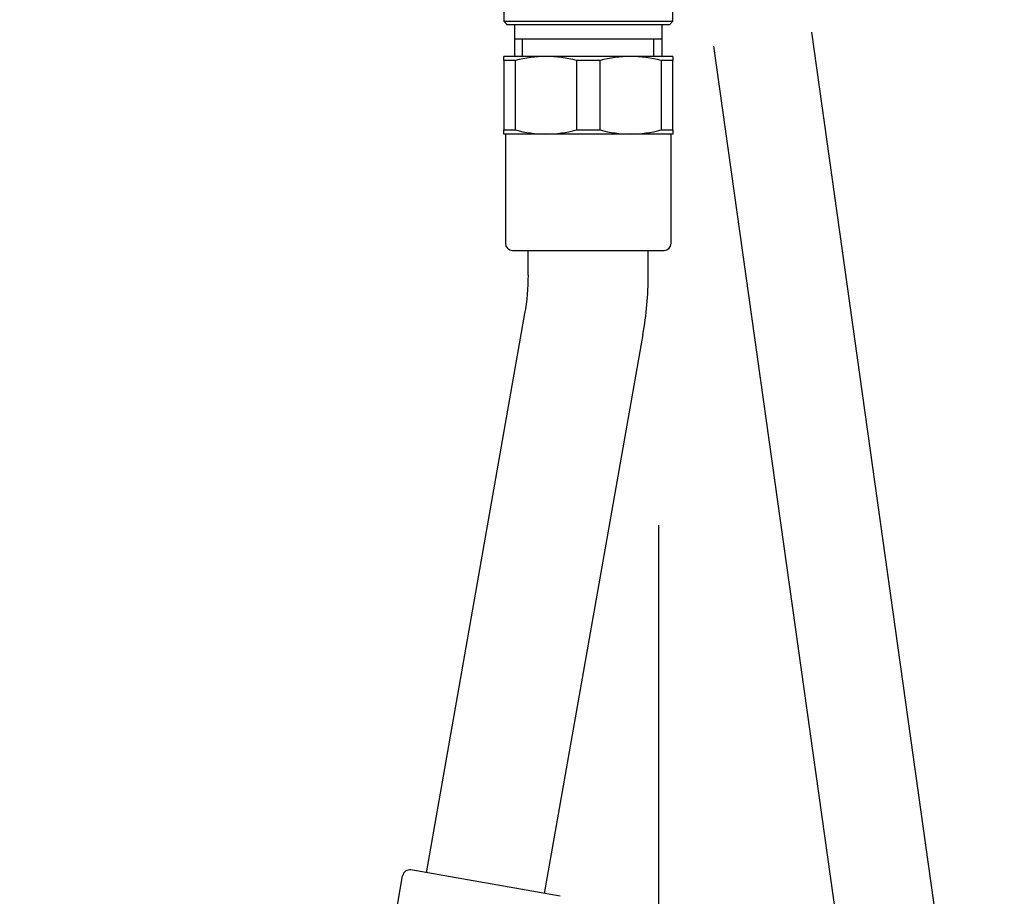
# Model space of a CAD drawing. Units: millimetres. Extents: x 6 to 291, y 5 to 413.
# Drawn here: x 63 to 98, y 155 to 186 of the extents above; entities that cross this region are included whole.
import ezdxf
from ezdxf.enums import TextEntityAlignment as Align
from ezdxf.lldxf.tags import DXFTag

# ---------------------------------------------------------------- set-up
doc = ezdxf.new("R2010")
doc.units = ezdxf.units.MM
for name, color, linetype in [('Default', 7, 'Continuous'), ('DV5_MDS_Layer_94', 7, 'Continuous'), ('DV5_デフォルト', 7, 'Continuous'), ('Layer03', 7, 'Continuous'), ('Layer12', 7, 'Continuous'), ('Layer16', 7, 'Continuous'), ('MDS_Layer_94', 7, 'Continuous')]:
    doc.layers.add(name, color=color, linetype=linetype)
doc.styles.add('SEACAD_arial_ttf', font='arial.ttf')
tags = doc.linetypes.add('DASHDOT2', pattern=[12.7, 6.35, -3.175, 0, -3.175]).pattern_tags.tags
tags[10:11] = [DXFTag(74, 4), DXFTag(75, 0), DXFTag(340, '0'), DXFTag(46, 0.0), DXFTag(50, 0.0), DXFTag(44, 0.0), DXFTag(45, 0.0)]
tags[8:9] = [DXFTag(74, 4), DXFTag(75, 0), DXFTag(340, '0'), DXFTag(46, 0.0), DXFTag(50, 0.0), DXFTag(44, 0.0), DXFTag(45, 0.0)]
tags[6:7] = [DXFTag(74, 4), DXFTag(75, 0), DXFTag(340, '0'), DXFTag(46, 0.0), DXFTag(50, 0.0), DXFTag(44, 0.0), DXFTag(45, 0.0)]
tags[4:5] = [DXFTag(74, 4), DXFTag(75, 0), DXFTag(340, '0'), DXFTag(46, 0.0), DXFTag(50, 0.0), DXFTag(44, 0.0), DXFTag(45, 0.0)]
tags = doc.linetypes.add('PHANTOM2', pattern=[31.75, 15.875, -3.175, 3.175, -3.175, 3.175, -3.175]).pattern_tags.tags
tags[14:15] = [DXFTag(74, 4), DXFTag(75, 0), DXFTag(340, '0'), DXFTag(46, 0.0), DXFTag(50, 0.0), DXFTag(44, 0.0), DXFTag(45, 0.0)]
tags[12:13] = [DXFTag(74, 4), DXFTag(75, 0), DXFTag(340, '0'), DXFTag(46, 0.0), DXFTag(50, 0.0), DXFTag(44, 0.0), DXFTag(45, 0.0)]
tags[10:11] = [DXFTag(74, 4), DXFTag(75, 0), DXFTag(340, '0'), DXFTag(46, 0.0), DXFTag(50, 0.0), DXFTag(44, 0.0), DXFTag(45, 0.0)]
tags[8:9] = [DXFTag(74, 4), DXFTag(75, 0), DXFTag(340, '0'), DXFTag(46, 0.0), DXFTag(50, 0.0), DXFTag(44, 0.0), DXFTag(45, 0.0)]
tags[6:7] = [DXFTag(74, 4), DXFTag(75, 0), DXFTag(340, '0'), DXFTag(46, 0.0), DXFTag(50, 0.0), DXFTag(44, 0.0), DXFTag(45, 0.0)]
tags[4:5] = [DXFTag(74, 4), DXFTag(75, 0), DXFTag(340, '0'), DXFTag(46, 0.0), DXFTag(50, 0.0), DXFTag(44, 0.0), DXFTag(45, 0.0)]
doc.dimstyles.new('$DDT_AUDIT_GENERATED_(EF4)', dxfattribs={"dimtxt": 6, "dimasz": 6, "dimexe": 3, "dimexo": 0, "dimgap": 3, "dimtad": 0, "dimtih": 1, "dimtoh": 1, "dimdec": 0, "dimlfac": 4, "dimtxsty": 'SEACAD_arial_ttf', "dimblk1": '_SE_FILLED', "dimblk2": '_SE_FILLED', "dimsah": 1, "dimcen": 3, "dimclrd": 136, "dimclre": 136, "dimclrt": 136, "dimadec": 0, "dimazin": 0, "dimtfac": 1, "dimtdec": 0, "dimtofl": 0, "dimtmove": 0, "dimatfit": 3, "dimfxl": 1, "dimtolj": 1, "dimarcsym": 0})
doc.dimstyles.new('JIS', dxfattribs={"dimtxt": 6, "dimasz": 6, "dimexe": 3, "dimexo": 0, "dimgap": 3, "dimtad": 1, "dimlfac": 4, "dimdsep": 46, "dimtxsty": 'SEACAD_arial_ttf', "dimblk1": '_SE_FILLED', "dimblk2": '_SE_FILLED', "dimsah": 1, "dimcen": 3, "dimclrd": 136, "dimclre": 136, "dimclrt": 136, "dimadec": 0, "dimazin": 0, "dimtfac": 1, "dimtofl": 0, "dimtmove": 0, "dimatfit": 3, "dimfxl": 1, "dimtolj": 1, "dimarcsym": 0})

# ---------------------------------------------------------------- blocks, each defined once
blk = doc.blocks.new('DMBLK36')
at = {"layer": 'Layer03', "linetype": 'Continuous', "lineweight": 20}
for points in [[(32.59, 213.623), (34.59, 213.623), (33.59, 219.623)], [(32.59, 148.123), (33.59, 142.123), (34.59, 148.123)]]:
    blk.add_hatch(color=136, dxfattribs=at).paths.add_polyline_path(points)
at = {"layer": 'Layer03', "color": 136, "linetype": 'Continuous', "lineweight": 20}
for p, q in [((61.148, 219.623), (30.59, 219.623)), ((33.59, 219.623), (33.59, 185.973)), ((33.59, 175.773), (33.59, 142.123)), ((85.622, 142.123), (30.59, 142.123))]:
    blk.add_line(p, q, dxfattribs=at)
at = {"layer": 'Layer03', "color": 136, "linetype": 'Continuous', "lineweight": 20, "style": 'SEACAD_arial_ttf'}
blk.add_text('310', height=6, dxfattribs=at).set_placement((26.547, 183.873), align=Align.TOP_LEFT)
blk = doc.blocks.new('_SE_FILLED')
at = {"color": 0}
blk.add_line((0, 0), (-1, 0), dxfattribs=at)
blk.add_solid([(0, 0), (-1, -0.1665), (-1, 0.1665), (0, 0)], dxfattribs=at)
blk = doc.blocks.new('DMBLK40')
at = {"layer": 'Default', "linetype": 'Continuous', "lineweight": 30}
for points in [[(15.396, 213.623), (17.396, 213.623), (16.396, 219.623)], [(15.396, 75.623), (16.396, 69.623), (17.396, 75.623)]]:
    blk.add_hatch(color=136, dxfattribs=at).paths.add_polyline_path(points)
at = {"layer": 'Default', "color": 136, "linetype": 'Continuous', "lineweight": 30}
for p, q in [((61.148, 219.623), (13.396, 219.623)), ((16.396, 219.623), (16.396, 149.723)), ((16.396, 130.523), (16.396, 69.623)), ((85.622, 69.623), (13.396, 69.623))]:
    blk.add_line(p, q, dxfattribs=at)
at = {"layer": 'Default', "color": 136, "linetype": 'Continuous', "lineweight": 30, "style": 'SEACAD_arial_ttf'}
for s, p in [('600', (9.353, 147.623)), ('- (460)', (9.353, 138.623))]:
    blk.add_text(s, height=6, dxfattribs=at).set_placement(p, align=Align.TOP_LEFT)
blk = doc.blocks.new('SE4')
at = {"layer": 'DV5_MDS_Layer_94', "color": 7, "linetype": 'Continuous'}
for p, q in [((80.122, 184.247), (80.122, 184.392)), ((81.622, 184.392), (80.122, 184.392)), ((84.622, 184.392), (81.622, 184.392)), ((86.122, 184.392), (84.622, 184.392)), ((86.122, 184.392), (86.122, 184.247)), ((80.122, 184.247), (80.122, 181.786)), ((80.539, 184.247), (80.122, 184.247)), ((80.539, 181.786), (80.539, 184.247)), ((82.704, 184.247), (82.704, 181.786)), ((83.539, 184.247), (82.704, 184.247)), ((83.539, 181.786), (83.539, 184.247)), ((85.704, 184.247), (85.704, 181.786)), ((86.122, 184.247), (85.704, 184.247)), ((86.122, 181.786), (86.122, 184.247)), ((80.122, 181.642), (80.122, 181.786)), ((80.122, 181.786), (80.539, 181.786)), ((81.622, 181.642), (80.122, 181.642)), ((80.184, 181.642), (80.184, 177.767)), ((84.622, 181.642), (81.622, 181.642)), ((82.704, 181.786), (83.539, 181.786)), ((86.122, 181.642), (84.622, 181.642)), ((85.704, 181.786), (86.122, 181.786)), ((86.059, 177.767), (86.059, 181.642)), ((86.122, 181.786), (86.122, 181.642)), ((80.434, 177.517), (85.809, 177.517)), ((80.996, 176.642), (80.996, 177.517)), ((85.247, 176.642), (85.247, 177.517)), ((77.382, 155.455), (80.877, 175.274)), ((81.568, 154.717), (85.063, 174.536)), ((82.122, 154.619), (76.828, 155.553)), ((75.866, 151.534), (76.539, 155.35))]:
    blk.add_line(p, q, dxfattribs=at)
for centre, radius, start, end in [((81.646, 180.074), 4.318, 90.3295, 104.8598), ((81.597, 180.074), 4.318, 75.1399, 89.6708), ((84.646, 180.074), 4.318, 90.3295, 104.8598), ((84.597, 180.074), 4.318, 75.1399, 89.6708), ((81.646, 185.959), 4.318, 255.1399, 269.6708), ((81.597, 185.959), 4.318, 270.3295, 284.8598), ((84.646, 185.959), 4.318, 255.1399, 269.6708), ((84.597, 185.959), 4.318, 270.3295, 284.8598), ((80.434, 177.767), 0.25, 180, 270), ((85.809, 177.767), 0.25, 270, 360), ((73.122, 176.642), 7.875, 350, 360), ((73.122, 176.642), 12.125, 350, 360), ((76.785, 155.306), 0.25, 80, 170)]:
    blk.add_arc(centre, radius, start, end, dxfattribs=at)
at = {"layer": 'DV5_デフォルト', "color": 7, "linetype": 'Continuous'}
for p, q in [((80.122, 186.767), (80.122, 185.642)), ((86.122, 185.642), (86.122, 186.767)), ((80.122, 185.642), (86.122, 185.642)), ((80.122, 185.642), (80.247, 185.517)), ((85.997, 185.517), (80.247, 185.517)), ((80.502, 185.517), (80.502, 184.392)), ((85.741, 184.392), (85.741, 185.517)), ((85.997, 185.517), (86.122, 185.642)), ((80.502, 185.017), (85.741, 185.017)), ((80.793, 184.392), (80.793, 185.017)), ((85.45, 184.392), (85.45, 185.017))]:
    blk.add_line(p, q, dxfattribs=at)

msp = doc.modelspace()

# ---------------------------------------------------------------- linework, layer by layer
at = {"layer": 'Layer12', "color": 7, "linetype": 'PHANTOM2'}
for p, q in [((91.0346, 185.2477), (97.8774, 136.5586)), ((87.5687, 184.7606), (94.4115, 136.0715))]:
    msp.add_line(p, q, dxfattribs=at)
at = {"layer": 'Layer16', "color": 7, "linetype": 'DASHDOT2'}
msp.add_line((85.6216, 152.3727), (85.6216, 167.778), dxfattribs=at)

# ---------------------------------------------------------------- block references
at = {"layer": 'MDS_Layer_94'}
msp.add_blockref('SE4', (0, 0), dxfattribs=at)

# ---------------------------------------------------------------- dimensions: what is measured, and where the dimension line sits
at = {"layer": 'Default', "color": 136, "linetype": 'Continuous', "lineweight": 30}
dim = msp.add_linear_dim(base=(16.3964, 69.6228), p1=(61.1479, 219.6228), p2=(85.6216, 69.6228), angle=90, text='\\A1;<>\\P- (460)', dimstyle='JIS', override={"dimtad": 0, "dimtih": 1, "dimtoh": 1, "dimtofl": 1}, dxfattribs=at)
dim.commit()
dim.dimension.update_dxf_attribs({"geometry": 'DMBLK40', "text_midpoint": (16.3964, 144.6228), "dimtype": 160})
at = {"layer": 'Layer03', "color": 136, "linetype": 'Continuous', "lineweight": 20}
dim = msp.add_linear_dim(base=(33.5904, 142.1228), p1=(61.1479, 219.6228), p2=(85.6216, 142.1228), angle=90, text='\\A1;<>', dimstyle='$DDT_AUDIT_GENERATED_(EF4)', dxfattribs=at)
dim.commit()
dim.dimension.update_dxf_attribs({"geometry": 'DMBLK36', "text_midpoint": (33.5904, 180.8728), "dimtype": 160})

doc.saveas('drawing.dxf')
